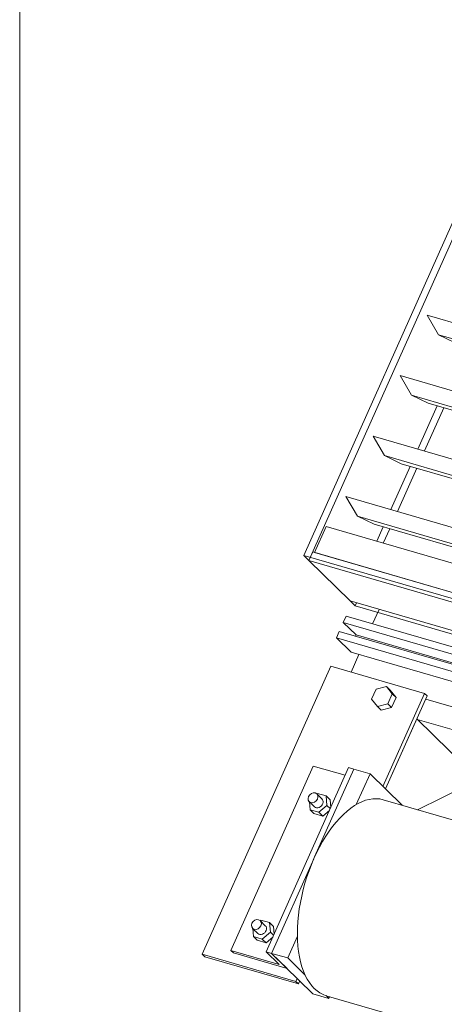
# Model space of a CAD drawing. Extents: x -54 to 135, y -173 to -42.
# Drawn here: x -12 to -10, y -130 to -126 of the extents above; entities that cross this region are included whole.
import ezdxf

# ---------------------------------------------------------------- set-up
doc = ezdxf.new("R2010")
doc.units = 0
doc.header["$LTSCALE"] = 0.375
doc.header["$MEASUREMENT"] = 0
doc.layers.get('0').update_dxf_attribs({"linetype": 'CONTINUOUS', "lineweight": 0})
doc.layers.get('DEFPOINTS').update_dxf_attribs({"linetype": 'CONTINUOUS', "lineweight": 5})

msp = doc.modelspace()

# ---------------------------------------------------------------- linework, layer by layer
at = {"linetype": 'Continuous', "lineweight": 0, "extrusion": (-4.16334e-17, 0.904155, 0.427205)}
for p, q in [((-9.51985455, -125.92237638), (-10.40911038, -127.91188537)), ((-9.49956336, -125.94227015), (-10.3888192, -127.93177914)), ((-9.87730399, -127.04147252), (-9.92278426, -126.9641254)), ((-7.69345106, -127.61234898), (-9.92278426, -126.9641254)), ((-9.81153037, -127.073411), (-9.87730399, -127.04147252)), ((-7.71881228, -127.6690975), (-9.87730399, -127.04147252)), ((-9.98384401, -127.27986751), (-10.02932429, -127.20252039)), ((-7.79999108, -127.85074396), (-10.02932429, -127.20252039)), ((-9.9180704, -127.31180599), (-9.98384401, -127.27986751)), ((-7.82535231, -127.90749249), (-9.98384401, -127.27986751)), ((-9.88282339, -127.32205477), (-9.95894443, -127.4923584)), ((-9.85699681, -127.32956436), (-9.93311786, -127.49986799)), ((-7.83042017, -127.91883238), (-9.9180704, -127.31180599)), ((-10.09038404, -127.51826249), (-10.13586431, -127.44091537)), ((-7.9065311, -128.08913895), (-10.13586431, -127.44091537)), ((-10.02461042, -127.55020097), (-10.09038404, -127.51826249)), ((-7.93189233, -128.14588748), (-10.09038404, -127.51826249)), ((-9.98937756, -127.56044564), (-10.0654986, -127.73074928)), ((-7.93696019, -128.15722737), (-10.02461042, -127.55020097)), ((-9.96355098, -127.56795524), (-10.03967203, -127.73825888)), ((-10.19692404, -127.7566575), (-10.24240431, -127.67931038)), ((-8.01307113, -128.32753395), (-10.24240431, -127.67931038)), ((-10.13115042, -127.78859598), (-10.19692404, -127.7566575)), ((-8.03843235, -128.38428248), (-10.19692404, -127.7566575)), ((-10.36664941, -127.89969322), (-10.32099265, -127.79753171)), ((-10.32099265, -127.79753171), (-8.03153229, -128.46207203)), ((-8.04350021, -128.39562237), (-10.13115042, -127.78859598)), ((-10.09593173, -127.79883653), (-10.12126136, -127.85550585)), ((-10.07010516, -127.80634612), (-10.09542958, -127.8630038)), ((-10.40911038, -127.91188537), (-7.99129996, -128.6136742)), ((-10.3888192, -127.93177914), (-10.40911038, -127.91188537)), ((-10.3736026, -127.89771557), (-10.38882267, -127.93177196)), ((-10.3736026, -127.89771557), (-7.95578871, -128.59951158)), ((-10.36659059, -127.89975088), (-10.36664941, -127.89969322)), ((-7.98742682, -128.59028799), (-10.36664941, -127.89969322)), ((-10.38882267, -127.93177196), (-8.59012349, -128.45386339)), ((-10.38882267, -127.93177196), (-10.22647584, -128.09088454)), ((-7.97100877, -128.63356797), (-10.3888192, -127.93177914)), ((-10.18216205, -127.99175739), (-10.18216428, -127.99176238)), ((-10.16692399, -127.95766566), (-10.16694003, -127.95770156)), ((-10.14109221, -127.96516361), (-10.14110825, -127.96519951)), ((-10.15633027, -127.99925533), (-10.15633248, -127.99926027)), ((-10.22647584, -128.09088454), (-8.47613834, -128.59893848)), ((-10.22646993, -128.09088625), (-10.22647237, -128.09089171)), ((-10.20618118, -128.11078548), (-10.22647237, -128.09089171)), ((-10.20063815, -128.0983842), (-10.20618118, -128.11078548)), ((-8.4761382, -128.61294431), (-10.20618118, -128.11078548)), ((-10.11165125, -128.12421358), (-10.13719506, -128.18137037)), ((-10.24186192, -128.1509897), (-10.25288429, -128.17565332)), ((-8.01400037, -128.82551321), (-10.25288429, -128.17565332)), ((-10.25288429, -128.17565332), (-10.20271021, -128.22482787)), ((-8.00468953, -128.8003528), (-10.24186192, -128.1509897)), ((-10.268789, -128.21124166), (-10.27986017, -128.23601451)), ((-8.02736559, -128.86183867), (-10.268789, -128.21124166)), ((-10.20271021, -128.22482787), (-10.20492309, -128.22977942)), ((-8.02551097, -128.85678313), (-10.20271021, -128.22482787)), ((-8.03662043, -128.88713872), (-10.27986017, -128.23601451)), ((-10.27986017, -128.23601451), (-10.22156876, -128.29314469)), ((-10.19110025, -128.3019885), (-10.22204954, -128.37124057)), ((-8.04984796, -128.92350977), (-10.22156876, -128.29314469)), ((-10.8096158, -129.48316637), (-10.30228008, -128.3479528)), ((-10.30228008, -128.3479528), (-9.93268317, -128.45523221)), ((-10.1413283, -128.47778442), (-10.12375367, -128.43845947)), ((-10.12375367, -128.43845947), (-10.08328662, -128.42799237)), ((-9.93268317, -128.45523221), (-10.09651482, -128.82182163)), ((-10.06806662, -128.44290917), (-10.08328662, -128.42799237)), ((-10.08328662, -128.42799237), (-10.0603942, -128.45685022)), ((-10.0603942, -128.45685022), (-10.07796883, -128.49617517)), ((-10.0451742, -128.47176702), (-10.06806662, -128.44290917)), ((-10.0451742, -128.47176702), (-10.0603942, -128.45685022)), ((-9.9225365, -128.46517675), (-9.93268317, -128.45523221)), ((-10.11843587, -128.50664227), (-10.1413283, -128.47778442)), ((-10.07796883, -128.49617517), (-10.11843587, -128.50664227)), ((-10.08636815, -128.83176616), (-9.9225365, -128.46517675)), ((-10.06274882, -128.51109197), (-10.07796883, -128.49617517)), ((-10.06274882, -128.51109197), (-10.0451742, -128.47176702)), ((-8.62233481, -128.85689962), (-9.92820355, -128.47785731)), ((-10.10321587, -128.52155907), (-10.11843587, -128.50664227)), ((-10.10321587, -128.52155907), (-10.06274882, -128.51109197)), ((-10.08636815, -128.83176616), (-9.96312336, -128.55599383)), ((-9.96312336, -128.55599383), (-9.71960325, -128.79466266)), ((-8.65780836, -128.93627518), (-9.96109417, -128.5579826)), ((-10.37143298, -128.74177508), (-10.69612784, -129.46831176)), ((-10.23208793, -128.74722467), (-10.55678279, -129.47376135)), ((-10.37143298, -128.74177508), (-10.24593236, -128.77820296)), ((-10.2109681, -128.75335492), (-10.36595101, -129.10014441)), ((-10.36595101, -129.10014441), (-10.2109681, -128.75335492)), ((-10.23208793, -128.74722467), (-10.2109681, -128.75335492)), ((-10.2109681, -128.75335492), (-10.14760863, -128.77174568)), ((-10.14760863, -128.77174568), (-10.20199598, -128.8934427)), ((-10.02058594, -128.89623789), (-10.14760863, -128.77174568)), ((-9.71960325, -128.79466266), (-9.96026244, -128.91374727)), ((-10.36705395, -128.9019087), (-10.38734729, -128.88201963)), ((-10.38397607, -128.91400344), (-10.38639803, -128.88294997)), ((-10.35762382, -128.8515014), (-10.3550608, -128.84930266)), ((-10.33723478, -128.87148341), (-10.35752812, -128.85159435)), ((-10.3550608, -128.84930266), (-10.32031266, -128.85938868)), ((-10.30509265, -128.87430548), (-10.32031266, -128.85938868)), ((-10.32031266, -128.85938868), (-10.31739622, -128.89678207)), ((-10.30268386, -128.90519002), (-10.30509265, -128.87430548)), ((-10.09577634, -128.87441328), (-9.36211058, -129.08736564)), ((-10.34922793, -128.92408945), (-10.38397607, -128.91400344)), ((-10.36875607, -128.92892024), (-10.38397607, -128.91400344)), ((-10.31739622, -128.89678207), (-10.34922793, -128.92408945)), ((-10.33400793, -128.93900625), (-10.30771698, -128.91645211)), ((-10.30455208, -128.90937034), (-10.31739622, -128.89678207)), ((-10.36875607, -128.92892024), (-10.33400793, -128.93900625)), ((-10.33400793, -128.93900625), (-10.34922793, -128.92408945)), ((-10.36940247, -129.1078674), (-10.53566297, -129.4798916)), ((-10.53566297, -129.4798916), (-10.36940247, -129.1078674)), ((-10.58085154, -129.35099537), (-10.57828852, -129.34879663)), ((-10.57828852, -129.34879663), (-10.54354037, -129.35888264)), ((-10.59028167, -129.40140266), (-10.61057501, -129.3815136)), ((-10.60720379, -129.4134974), (-10.60962575, -129.38244394)), ((-10.5604625, -129.37097738), (-10.58075584, -129.35108831)), ((-10.52832037, -129.37379944), (-10.54354037, -129.35888264)), ((-10.54354037, -129.35888264), (-10.54062394, -129.39627604)), ((-10.52591158, -129.40468399), (-10.52832037, -129.37379944)), ((-10.57245565, -129.42358342), (-10.60720379, -129.4134974)), ((-10.59198379, -129.4284142), (-10.60720379, -129.4134974)), ((-10.54062394, -129.39627604), (-10.57245565, -129.42358342)), ((-10.55723564, -129.43850022), (-10.57245565, -129.42358342)), ((-10.55723564, -129.43850022), (-10.5309447, -129.41594608)), ((-10.5277798, -129.40886431), (-10.54062394, -129.39627604)), ((-10.43380542, -129.41213912), (-10.4723035, -129.49828236)), ((-10.59198379, -129.4284142), (-10.55723564, -129.43850022)), ((-10.4400189, -129.59044577), (-10.8096158, -129.48316637)), ((-10.79946913, -129.4931109), (-10.8096158, -129.48316637)), ((-10.79946913, -129.4931109), (-10.42987223, -129.60039031)), ((-10.68598117, -129.47825629), (-10.69612784, -129.46831176)), ((-10.69612784, -129.46831176), (-10.50604943, -129.52348402)), ((-10.47478294, -129.53955881), (-10.68598117, -129.47825629)), ((-10.50604943, -129.52348402), (-10.55678279, -129.47376135)), ((-10.55678279, -129.47376135), (-10.53566297, -129.4798916)), ((-10.53566297, -129.4798916), (-10.47478294, -129.53955881)), ((-10.4723035, -129.49828236), (-10.53566297, -129.4798916)), ((-10.37331623, -129.63900415), (-10.53566297, -129.4798916)), ((-10.40349977, -129.56571542), (-10.4723035, -129.49828236)), ((-10.51493117, -129.52790536), (-10.51475585, -129.52807719)), ((-10.43479293, -129.57875216), (-10.4400189, -129.59044577)), ((-10.42987223, -129.60039031), (-10.4400189, -129.59044577)), ((-10.42987223, -129.60039031), (-10.42464626, -129.58869669)), ((-10.30995676, -129.65739491), (-10.37331623, -129.63900415)), ((-10.30995676, -129.65739491), (-10.32105811, -129.64651472)), ((-10.31997783, -129.64683464), (-9.47518524, -129.89204246)), ((-10.30692986, -129.65062192), (-10.30995676, -129.65739491))]:
    msp.add_line(p, q, dxfattribs=at)
at = {"linetype": 'Continuous', "lineweight": 0, "extrusion": (-3.72758e-17, -3.80344e-16, -1)}
for centre in [(-10.37243771, -128.86680699), (-10.37243771, -128.86680699), (-10.59566543, -129.36630095), (-10.59566543, -129.36630095)]:
    msp.add_ellipse(centre, major_axis=(0.01490958, 0.01521264), ratio=0.8309007207, start_param=-1.9905093247, end_param=4.2926759825, dxfattribs=at)
at = {"linetype": 'Continuous', "lineweight": 0}
for centre, major_axis, ratio in [((-10.20787708, -129.26062396), (0.11210074, 0.38621068), 0.5081261305), ((-10.35214436, -128.88669606), (-0.01490958, -0.01521264), 0.8309007207), ((-10.57537208, -129.38619002), (-0.01490958, -0.01521264), 0.8309007207)]:
    msp.add_ellipse(centre, major_axis=major_axis, ratio=ratio, start_param=0, end_param=3.1415926536, dxfattribs=at)
at = {"layer": 'DEFPOINTS', "color": 3, "ltscale": 0.15}
msp.add_lwpolyline([(-11.5289258, -133.0935915), (-3.02898263, -133.0935915), (-3.02898263, -122.09366504), (-11.5289258, -122.09366504)], close=True, dxfattribs=at)

doc.saveas('drawing.dxf')
